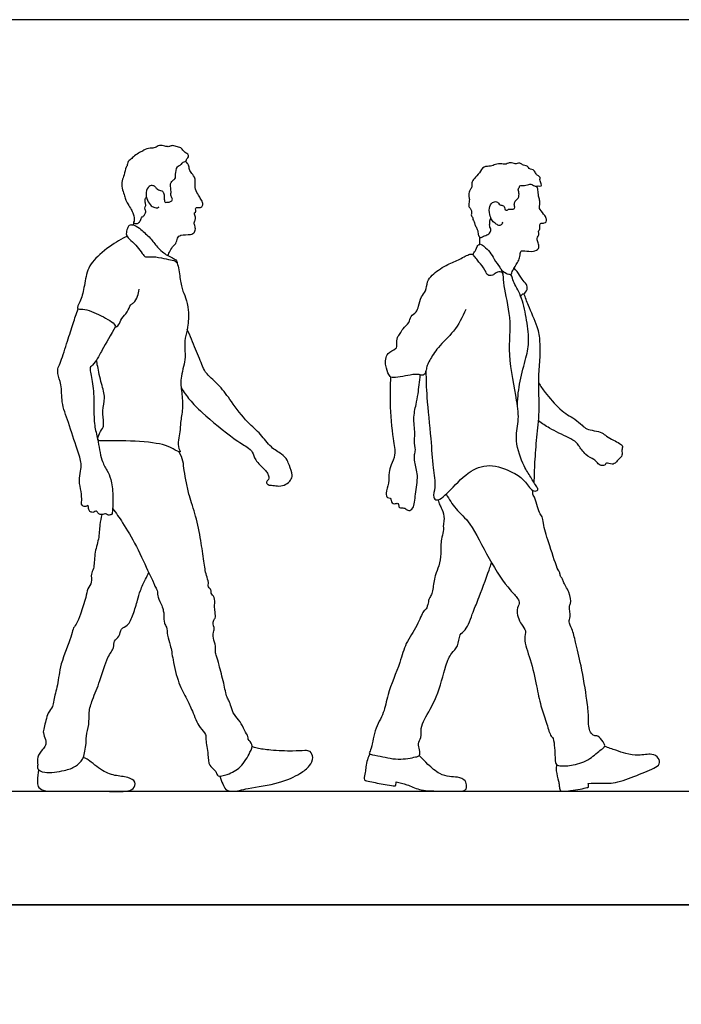
# Model space of a CAD drawing. Units: feet. Extents: x 0 to 32, y -2.1 to 16.
# Drawn here: x 8.6 to 14.6, y 7.1 to 16 of the extents above; entities that cross this region are included whole.
import ezdxf

# ---------------------------------------------------------------- set-up
doc = ezdxf.new("R2010")
doc.units = ezdxf.units.FT
doc.header["$MEASUREMENT"] = 0
for name, color, linetype, true_color in [('AG-DIAGRAM', 7, 'Continuous', 0xfecc66), ('AG-PEOPLE', 7, 'Continuous', 0x66ccff), ('X-VPRT', 6, 'Continuous', 0xff00ff)]:
    doc.layers.add(name, color=color, linetype=linetype, true_color=true_color)

msp = doc.modelspace()

# ---------------------------------------------------------------- linework, layer by layer
at = {"layer": 'AG-DIAGRAM'}
msp.add_line((0.6905, 9.0276), (31.5292, 9.0276), dxfattribs=at)
at = {"layer": 'AG-PEOPLE'}
for points, knots in [([(9.8284, 14.4873), (9.8328, 14.4798), (9.8449, 14.4666), (9.8638, 14.4581), (9.8865, 14.4547), (9.9049, 14.4352), (9.9071, 14.3951), (9.9083, 14.363), (9.9132, 14.347), (9.9315, 14.3509), (9.9527, 14.3507), (9.9759, 14.361), (9.985, 14.3782), (9.9634, 14.4057), (9.971, 14.437), (9.9658, 14.4816), (9.9606, 14.5032), (9.9686, 14.5307), (9.9797, 14.5441), (10.0038, 14.5599), (10.0118, 14.5833), (10.0079, 14.6035), (10.018, 14.6782), (10.0612, 14.6844), (10.0737, 14.717), (10.0977, 14.7152), (10.1093, 14.7297), (10.1085, 14.7441), (10.1323, 14.7573), (10.1223, 14.7906), (10.0855, 14.8005), (10.0672, 14.8423), (10.0266, 14.8489), (9.9851, 14.8674), (9.9565, 14.853), (9.9418, 14.8517), (9.9127, 14.8569), (9.8627, 14.8696), (9.8429, 14.8553), (9.8247, 14.8423), (9.802, 14.8396), (9.7806, 14.8396), (9.719, 14.8266), (9.7117, 14.8082), (9.6922, 14.8065), (9.6494, 14.7784), (9.6134, 14.7477), (9.5998, 14.7333), (9.5796, 14.7216), (9.5742, 14.6968), (9.5725, 14.6792), (9.5575, 14.6666), (9.5467, 14.5936), (9.5227, 14.547), (9.5223, 14.4763), (9.5466, 14.4221), (9.553, 14.3769), (9.5796, 14.3358), (9.6086, 14.2831), (9.6274, 14.2482), (9.6431, 14.1801), (9.6194, 14.1589), (9.6689, 14.1556), (9.6902, 14.1752), (9.6988, 14.2124), (9.7157, 14.2219), (9.7348, 14.2417), (9.7412, 14.2633), (9.7391, 14.2753), (9.729, 14.297), (9.7417, 14.3207), (9.7374, 14.3319), (9.7358, 14.3527), (9.7318, 14.3757), (9.7411, 14.3898), (9.7465, 14.3953)], [0, 0, 0, 0, 0.161448, 0.304509, 0.452391, 0.607176, 0.80777, 0.990579, 1.103191, 1.227367, 1.377438, 1.533165, 1.658109, 1.832193, 2.012003, 2.221551, 2.37326, 2.535453, 2.66854, 2.835398, 2.983983, 3.131922, 3.391421, 3.585466, 3.756252, 3.899231, 4.025476, 4.139516, 4.289324, 4.452655, 4.641739, 4.843685, 5.041853, 5.252576, 5.422097, 5.539585, 5.712145, 5.936745, 6.08719, 6.234363, 6.379034, 6.533643, 6.778642, 6.90665, 7.034364, 7.262562, 7.48241, 7.621717, 7.76842, 7.924813, 8.052833, 8.18435, 8.449173, 8.686337, 8.944991, 9.188829, 9.398438, 9.619605, 9.861374, 10.070679, 10.327945, 10.459227, 10.646424, 10.818957, 11.006297, 11.143062, 11.307524, 11.453684, 11.562594, 11.712529, 11.869428, 11.975128, 12.117961, 12.270211, 12.422363, 12.422363, 12.422363, 12.422363]), ([(9.9402, 13.8677), (9.9457, 13.8828), (9.9587, 13.9107), (9.9878, 13.9603), (10.016, 13.9734), (10.0234, 14.0308), (10.0559, 14.0587), (10.1437, 14.0546), (10.1844, 14.0755), (10.1934, 14.1211), (10.1708, 14.156), (10.1901, 14.1883), (10.1899, 14.2162), (10.1818, 14.2325), (10.1772, 14.2563), (10.2004, 14.2679), (10.1857, 14.2907), (10.1971, 14.3062), (10.2278, 14.2984), (10.2552, 14.313), (10.2595, 14.3417), (10.2368, 14.3806), (10.2188, 14.4151), (10.1828, 14.4646), (10.1873, 14.5342), (10.1882, 14.567), (10.1579, 14.6125), (10.1314, 14.6447), (10.1307, 14.6884), (10.111, 14.711), (10.1004, 14.7205)], [0, 0, 0, 0, 0.220092, 0.454295, 0.624138, 0.851524, 1.049504, 1.341579, 1.54737, 1.748013, 1.942758, 2.127942, 2.290585, 2.426879, 2.570303, 2.716164, 2.859153, 2.981807, 3.153194, 3.296183, 3.454991, 3.669548, 3.883181, 4.127621, 4.385798, 4.566814, 4.794718, 4.999478, 5.200989, 5.407189, 5.407189, 5.407189, 5.407189]), ([(12.9267, 14.3424), (12.9311, 14.3366), (12.9405, 14.3242), (12.9742, 14.322), (12.9825, 14.3022), (12.9853, 14.2796), (13.0076, 14.276), (13.0184, 14.2903), (13.0478, 14.284), (13.0751, 14.2905), (13.074, 14.3173), (13.0683, 14.3307), (13.0751, 14.3611), (13.0922, 14.3735), (13.109, 14.3869), (13.1128, 14.4125), (13.1139, 14.4331), (13.1061, 14.453), (13.1059, 14.473), (13.1174, 14.4858), (13.1184, 14.5053), (13.165, 14.4967), (13.2114, 14.5202), (13.2423, 14.5024), (13.2728, 14.4907), (13.2859, 14.5006), (13.3173, 14.4917), (13.3156, 14.5186), (13.3074, 14.5345), (13.2998, 14.5553), (13.3084, 14.5735), (13.284, 14.5935), (13.2702, 14.5975), (13.2549, 14.6328), (13.2417, 14.6445), (13.2148, 14.6477), (13.1959, 14.6621), (13.1892, 14.6821), (13.1426, 14.6841), (13.1336, 14.7), (13.109, 14.7057), (13.0868, 14.6951), (13.0688, 14.6992), (13.0463, 14.7089), (13.0172, 14.7049), (12.9971, 14.6929), (12.9688, 14.6952), (12.9265, 14.7), (12.9017, 14.6925), (12.8772, 14.6821), (12.8553, 14.6725), (12.788, 14.6801), (12.7577, 14.6132), (12.7103, 14.5675), (12.6799, 14.5286), (12.6918, 14.4967), (12.6749, 14.4684), (12.6598, 14.4431), (12.6579, 14.3994), (12.6667, 14.3839), (12.6601, 14.3396), (12.6554, 14.3119), (12.6768, 14.2909), (12.6888, 14.266), (12.6762, 14.2254), (12.6976, 14.2186), (12.6912, 14.1932), (12.7107, 14.1757), (12.7102, 14.1492), (12.7302, 14.1192), (12.741, 14.0924), (12.7435, 14.0673), (12.7463, 14.0514), (12.7547, 14.0379), (12.766, 14.0284), (12.7926, 14.045), (12.8345, 14.055), (12.8559, 14.0849), (12.8633, 14.1022), (12.8439, 14.1326), (12.8492, 14.1555), (12.8473, 14.1742), (12.8539, 14.1972), (12.8591, 14.2078)], [0, 0, 0, 0, 0.150076, 0.326033, 0.467107, 0.612621, 0.745663, 0.870933, 1.042431, 1.200079, 1.349381, 1.475731, 1.646379, 1.793525, 1.937745, 2.096833, 2.242963, 2.389917, 2.529043, 2.65922, 2.777013, 2.980045, 3.20895, 3.395452, 3.570029, 3.696043, 3.855403, 3.99357, 4.13597, 4.281589, 4.414803, 4.581045, 4.706128, 4.897324, 5.032283, 5.19476, 5.346571, 5.484922, 5.691105, 5.823644, 5.975548, 6.131853, 6.265613, 6.422897, 6.59374, 6.744815, 6.913948, 7.122708, 7.28665, 7.446845, 7.604129, 7.848505, 8.110047, 8.376204, 8.590573, 8.764474, 8.940698, 9.119334, 9.323219, 9.459502, 9.669503, 9.83745, 10.003266, 10.1726, 10.366261, 10.491531, 10.639485, 10.795009, 10.955323, 11.145901, 11.320216, 11.478844, 11.607468, 11.733073, 11.842475, 12.012377, 12.226184, 12.413833, 12.545889, 12.729949, 12.881605, 13.019624, 13.20989, 13.20989, 13.20989, 13.20989]), ([(9.8284, 14.4873), (9.8221, 14.4929), (9.8068, 14.5021), (9.7645, 14.5007), (9.7368, 14.4379), (9.75, 14.3676), (9.7869, 14.3173), (9.8195, 14.3001), (9.8478, 14.298), (9.8574, 14.3062), (9.8613, 14.3102)], [0, 0, 0, 0, 0.159273, 0.347012, 0.592993, 0.861258, 1.106839, 1.296174, 1.457061, 1.586796, 1.586796, 1.586796, 1.586796]), ([(13.0408, 13.6919), (13.0456, 13.7065), (13.055, 13.735), (13.099, 13.8063), (13.1218, 13.8448), (13.1234, 13.8961), (13.1335, 13.9149), (13.1688, 13.9098), (13.2412, 13.9019), (13.2969, 13.9253), (13.2898, 13.9737), (13.2759, 14.0094), (13.2782, 14.0346), (13.2958, 14.0547), (13.2907, 14.0731), (13.287, 14.0876), (13.2985, 14.1021), (13.3025, 14.116), (13.3013, 14.1368), (13.303, 14.1525), (13.3106, 14.1643), (13.3414, 14.1593), (13.3612, 14.1742), (13.362, 14.1978), (13.3487, 14.2308), (13.3036, 14.2816), (13.2955, 14.3025), (13.3038, 14.33), (13.3011, 14.3711), (13.2859, 14.4054), (13.2879, 14.4619), (13.2775, 14.4835), (13.2724, 14.4942)], [0, 0, 0, 0, 0.217695, 0.506883, 0.728361, 0.951626, 1.082089, 1.260327, 1.540689, 1.769675, 1.976338, 2.176518, 2.332516, 2.490977, 2.625228, 2.745306, 2.877114, 2.999478, 3.145133, 3.272229, 3.379252, 3.552877, 3.687389, 3.85136, 4.048538, 4.310596, 4.457501, 4.622936, 4.825921, 5.024669, 5.260667, 5.451565, 5.451565, 5.451565, 5.451565]), ([(12.9616, 14.1732), (12.963, 14.1679), (12.9656, 14.1552), (12.9382, 14.1334), (12.9043, 14.1528), (12.8689, 14.1816), (12.8521, 14.2236), (12.8358, 14.2964), (12.8685, 14.3519), (12.9102, 14.3595), (12.9221, 14.3479), (12.9267, 14.3424)], [-1.777643, -1.777643, -1.777643, -1.777643, -1.647559, -1.479365, -1.288071, -1.073736, -0.858912, -0.585668, -0.339764, -0.148055, 0, 0, 0, 0]), ([(9.625, 14.145), (9.6265, 14.1475), (9.6294, 14.1527), (9.6317, 14.1578), (9.6327, 14.1604)], [0, 0, 0, 0, 0.0943715, 0.1855841, 0.1855841, 0.1855841, 0.1855841]), ([(9.6114, 14.1447), (9.6038, 14.1448), (9.586, 14.1421), (9.5736, 14.1129), (9.5581, 14.0636), (9.5808, 14.0244), (9.6385, 13.981), (9.7231, 13.8693), (9.735, 13.8522), (9.7867, 13.8629), (9.8819, 13.8495), (9.9622, 13.8282), (10.032, 13.8228), (10.0459, 13.6804), (10.064, 13.5703), (10.1041, 13.4851), (10.1298, 13.3755), (10.1243, 13.2193), (10.092, 13.1251), (10.0912, 13.0247), (10.1024, 12.9251), (10.0481, 12.7573), (10.0659, 12.6333), (10.0777, 12.4871), (10.0516, 12.3631), (10.0513, 12.2762), (10.0332, 12.2027), (10.0316, 12.1288), (10.067, 12.0801), (9.9737, 12.1276), (9.8911, 12.17), (9.6083, 12.1993), (9.346, 12.1917), (9.2961, 12.1983), (9.3206, 12.2662), (9.3584, 12.3167), (9.3616, 12.3596), (9.343, 12.47), (9.3793, 12.5843), (9.3379, 12.7071), (9.3056, 12.8646), (9.2982, 12.9042), (9.2947, 12.9236)], [0, 0, 0, 0, 0.150194, 0.322919, 0.545781, 0.74321, 1.023327, 1.394566, 1.525339, 1.737693, 2.054107, 2.346935, 2.581373, 2.938469, 3.282832, 3.582449, 3.918562, 4.312069, 4.629208, 4.936846, 5.255161, 5.667824, 6.02535, 6.40621, 6.762435, 7.054004, 7.329537, 7.606812, 7.782003, 8.044446, 8.364985, 8.905615, 9.421875, 9.594814, 9.83833, 10.093076, 10.293618, 10.62176, 10.964583, 11.327397, 11.724795, 11.968467, 11.968467, 11.968467, 11.968467]), ([(9.6114, 14.1447), (9.6218, 14.1452), (9.6461, 14.1463), (9.6999, 14.1002), (9.7842, 14.0288), (9.839, 13.9456), (9.9038, 13.8923), (9.9317, 13.8711), (9.9813, 13.8462), (10.0142, 13.8331), (10.0235, 13.8077), (10.0249, 13.7959)], [0, 0, 0, 0, 0.177093, 0.43574, 0.771856, 1.093577, 1.375601, 1.565377, 1.797309, 1.984024, 2.172904, 2.172904, 2.172904, 2.172904]), ([(9.5717, 14.0421), (9.5456, 14.0299), (9.493, 14.0047), (9.3137, 13.8827), (9.2041, 13.7458), (9.1861, 13.5803), (9.1531, 13.4591), (9.1058, 13.3783), (9.1858, 13.3924), (9.3321, 13.3317), (9.467, 13.2523), (9.4659, 13.2174), (9.501, 13.2428), (9.5188, 13.3047), (9.577, 13.3525), (9.5984, 13.4281), (9.634, 13.4378), (9.6702, 13.5016), (9.679, 13.5418), (9.6808, 13.5633)], [0, 0, 0, 0, 0.293832, 0.753937, 1.174048, 1.575205, 1.942722, 2.194305, 2.415659, 2.833773, 3.221743, 3.35463, 3.524488, 3.780294, 4.057021, 4.323813, 4.504023, 4.765183, 5.019342, 5.019342, 5.019342, 5.019342]), ([(12.2715, 12.8255), (12.2729, 12.7463), (12.2757, 12.5894), (12.3197, 12.2165), (12.3306, 11.9616), (12.3642, 11.7832), (12.3298, 11.6881), (12.3782, 11.6378), (12.5074, 11.7615), (12.6662, 11.9372), (12.8697, 11.9936), (13.0802, 11.9038), (13.1694, 11.8309), (13.2344, 11.7283), (13.2934, 11.7471), (13.2693, 11.7825), (13.2157, 11.873), (13.1535, 11.9649), (13.0677, 12.1955), (13.1156, 12.3724), (13.0964, 12.5675), (13.0049, 12.9797), (13.0544, 13.2932), (12.9705, 13.5833), (12.9755, 13.6889), (12.9573, 13.7267), (12.9019, 13.7173), (12.8771, 13.6858), (12.8223, 13.6858), (12.8109, 13.7418), (12.7481, 13.8089), (12.7282, 13.8424), (12.6878, 13.883), (12.7224, 13.9058), (12.7342, 13.9634), (12.7514, 13.9675), (12.7626, 13.9707), (12.7737, 13.9717), (12.8013, 13.9482), (12.855, 13.8994), (12.884, 13.8372), (12.9404, 13.7637), (12.9528, 13.7397), (12.963, 13.716), (12.9667, 13.7044)], [-11.9257, -11.9257, -11.9257, -11.9257, -11.431759, -10.812891, -10.290942, -9.865636, -9.560838, -9.36056, -8.963556, -8.457556, -8.006176, -7.535586, -7.18117, -6.846593, -6.65204, -6.476819, -6.151505, -5.80267, -5.311129, -4.885824, -4.440764, -3.788552, -3.201745, -2.654478, -2.336294, -2.158106, -1.938684, -1.734637, -1.528443, -1.298962, -0.994832, -0.781553, -0.568437, -0.386699, -0.148671, 0, 0, 0.119178, 0.305187, 0.576083, 0.851892, 1.154276, 1.323929, 1.517332, 1.517332, 1.517332, 1.517332]), ([(12.7561, 13.9688), (12.7583, 13.9794), (12.761, 14.0008), (12.76, 14.0238), (12.7585, 14.0351)], [0, 0, 0, 0, 0.1818773, 0.369487, 0.369487, 0.369487, 0.369487]), ([(12.6309, 13.3821), (12.6023, 13.313), (12.5328, 13.1786), (12.3816, 13.0509), (12.3075, 12.9261), (12.2825, 12.8773), (12.2735, 12.8344), (12.2665, 12.8022), (12.2415, 12.7807), (12.206, 12.7976), (12.1301, 12.7932), (11.9621, 12.7515), (11.9344, 12.7939), (11.9005, 12.8723), (11.9093, 12.9952), (12.0067, 13.0189), (12.0123, 13.0679), (12.0054, 13.1315), (12.0446, 13.1613), (12.0588, 13.2125), (12.1262, 13.2574), (12.1271, 13.3243), (12.19, 13.3552), (12.2063, 13.4116), (12.2244, 13.4992), (12.276, 13.5453), (12.2812, 13.6364), (12.3261, 13.697), (12.4537, 13.7872), (12.5623, 13.8211), (12.6559, 13.8834), (12.686, 13.8814), (12.6996, 13.8816)], [0, 0, 0, 0, 0.480088, 0.934563, 1.31297, 1.546628, 1.754057, 1.937262, 2.103383, 2.28548, 2.57441, 2.98457, 3.185307, 3.480717, 3.817332, 4.107711, 4.316621, 4.564665, 4.776884, 5.00554, 5.283501, 5.530407, 5.779943, 6.022295, 6.320557, 6.582388, 6.874165, 7.150451, 7.544418, 7.899723, 8.227574, 8.432378, 8.432378, 8.432378, 8.432378]), ([(13.0979, 12.5212), (13.1019, 12.5925), (13.1159, 12.7325), (13.1783, 12.9437), (13.2109, 13.1052), (13.1768, 13.3114), (13.1419, 13.5005), (13.0578, 13.6261), (13.0524, 13.6835), (13.0361, 13.6966), (12.9963, 13.701), (12.9658, 13.7248), (12.9527, 13.7391)], [0, 0, 0, 0, 0.468702, 0.940582, 1.350345, 1.809306, 2.261081, 2.649949, 2.876534, 3.007698, 3.204501, 3.448958, 3.448958, 3.448958, 3.448958]), ([(13.129, 13.4995), (13.1316, 13.5096), (13.1479, 13.529), (13.1608, 13.5176), (13.1927, 13.5648), (13.1856, 13.6101), (13.1367, 13.6534), (13.1208, 13.693), (13.0867, 13.7358), (13.0687, 13.7558)], [0, 0, 0, 0, 0.179244, 0.281418, 0.500965, 0.716341, 0.966041, 1.178597, 1.466443, 1.466443, 1.466443, 1.466443]), ([(13.2503, 11.8147), (13.2515, 11.8768), (13.256, 12.0011), (13.2726, 12.2317), (13.3037, 12.4554), (13.2838, 12.7506), (13.3047, 12.9197), (13.3061, 13.0927), (13.2864, 13.2231), (13.1947, 13.4174), (13.1716, 13.488), (13.1589, 13.5238)], [0, 0, 0, 0, 0.437462, 0.918986, 1.409384, 1.955824, 2.380153, 2.789661, 3.164569, 3.626852, 3.969132, 3.969132, 3.969132, 3.969132]), ([(9.4679, 13.2262), (9.4271, 13.1564), (9.3454, 13.019), (9.303, 12.928), (9.2501, 12.869), (9.235, 12.8561), (9.2384, 12.8199), (9.2701, 12.6817), (9.2721, 12.5019), (9.2717, 12.3308), (9.3101, 12.2104), (9.3324, 12.0206), (9.391, 11.9302), (9.4295, 11.8459), (9.4463, 11.7046), (9.4409, 11.5768), (9.4378, 11.5257), (9.4031, 11.5212), (9.386, 11.5312), (9.3692, 11.536), (9.3533, 11.5262), (9.3284, 11.53), (9.314, 11.5311), (9.3021, 11.5538), (9.2881, 11.5643), (9.2724, 11.544), (9.2523, 11.5485), (9.2246, 11.5573), (9.2219, 11.6027), (9.2172, 11.6106), (9.2042, 11.602), (9.1911, 11.599), (9.1743, 11.6039), (9.1535, 11.6208), (9.1654, 11.6566), (9.1566, 11.7388), (9.1341, 11.8319), (9.15, 11.9211), (9.1637, 11.9928), (9.1162, 12.1255), (9.0436, 12.3601), (8.974, 12.5386), (8.9847, 12.6987), (8.9392, 12.7982), (8.9471, 12.8588), (8.977, 12.9158), (9.0344, 13.1007), (9.082, 13.2519), (9.1134, 13.3427), (9.129, 13.3865)], [0, 0, 0, 0, 0.492596, 0.818175, 1.086788, 1.215723, 1.387082, 1.759058, 2.196339, 2.603505, 2.963576, 3.39591, 3.720977, 4.018919, 4.399693, 4.762775, 4.967673, 5.132081, 5.274009, 5.399332, 5.532104, 5.688287, 5.80461, 5.961053, 6.077572, 6.220464, 6.357971, 6.520337, 6.72558, 6.803494, 6.918192, 7.035234, 7.165756, 7.315373, 7.496188, 7.782803, 8.09737, 8.393424, 8.655073, 9.023139, 9.524972, 9.96686, 10.361766, 10.684969, 10.917263, 11.166889, 11.604234, 12.012966, 12.386416, 12.386416, 12.386416, 12.386416]), ([(10.0601, 12.6737), (10.0836, 12.636), (10.1398, 12.5581), (10.2483, 12.4441), (10.53, 12.2104), (10.6509, 12.144), (10.711, 12.0954), (10.7225, 12.0162), (10.816, 11.9387), (10.8386, 11.9038), (10.854, 11.8711), (10.8536, 11.8425), (10.8224, 11.823), (10.8444, 11.7909), (10.8913, 11.7942), (10.9432, 11.7801), (11.0088, 11.7972), (11.0525, 11.8374), (11.0699, 11.8852), (11.0366, 11.9715), (11.021, 12.0216), (10.9678, 12.0801), (10.866, 12.132), (10.7797, 12.2605), (10.6555, 12.3573), (10.5109, 12.5513), (10.4177, 12.687), (10.2871, 12.7959), (10.2533, 12.8678), (10.1891, 13.028), (10.1405, 13.1424), (10.1148, 13.2027)], [0, 0, 0, 0, 0.364972, 0.771761, 1.377735, 1.752843, 2.010129, 2.287062, 2.629346, 2.835793, 3.01983, 3.180994, 3.352325, 3.515889, 3.727377, 3.960588, 4.216299, 4.454114, 4.671454, 4.969202, 5.201464, 5.471642, 5.808015, 6.194374, 6.595762, 7.083355, 7.501735, 7.899846, 8.180349, 8.58783, 9.031173, 9.031173, 9.031173, 9.031173]), ([(11.9526, 12.7726), (11.9478, 12.6941), (11.9428, 12.5433), (11.9695, 12.2192), (12.0035, 12.0719), (11.9551, 11.9769), (11.9337, 11.908), (11.9414, 11.8122), (11.9034, 11.7275), (11.9189, 11.6759), (11.9517, 11.6797), (11.959, 11.6554), (11.9643, 11.6309), (11.9871, 11.6218), (12.0239, 11.6375), (12.0262, 11.6039), (12.0294, 11.5869), (12.0759, 11.5895), (12.0883, 11.5802), (12.117, 11.5566), (12.1691, 11.5857), (12.1736, 11.7179), (12.2082, 11.8772), (12.1666, 11.9973), (12.1661, 12.0716), (12.1826, 12.11), (12.1615, 12.1977), (12.1779, 12.2487), (12.1532, 12.3932), (12.1832, 12.5228), (12.2017, 12.6191), (12.2162, 12.7328), (12.2204, 12.7898)], [0, 0, 0, 0, 0.491917, 1.06788, 1.458059, 1.772358, 2.04256, 2.354378, 2.663905, 2.871639, 3.030711, 3.180208, 3.337105, 3.486455, 3.66512, 3.82475, 3.947046, 4.151446, 4.283653, 4.462261, 4.673535, 5.033628, 5.450367, 5.808598, 6.073406, 6.278657, 6.570402, 6.808205, 7.188848, 7.55926, 7.878046, 8.29743, 8.29743, 8.29743, 8.29743]), ([(13.2908, 12.7177), (13.3087, 12.6877), (13.3428, 12.6307), (13.4799, 12.4803), (13.5473, 12.4301), (13.6177, 12.3931), (13.6826, 12.3346), (13.7223, 12.2985), (13.7931, 12.2862), (13.8646, 12.2699), (13.9032, 12.2361), (13.9657, 12.1997), (14.0191, 12.1734), (14.0566, 12.1457), (14.0361, 12.1101), (14.0546, 12.0605), (14.0083, 12.0265), (13.9901, 11.9987), (13.9553, 11.9738), (13.8978, 12.0031), (13.8902, 11.9666), (13.8405, 11.9706), (13.8176, 12.0023), (13.7891, 12.0288), (13.711, 12.0635), (13.6528, 12.1497), (13.6307, 12.1839), (13.5543, 12.227), (13.3845, 12.3049), (13.3221, 12.3511), (13.29, 12.3751)], [0, 0, 0, 0, 0.327824, 0.77942, 1.077024, 1.358659, 1.656682, 1.888366, 2.156848, 2.429145, 2.65704, 2.928076, 3.182637, 3.3791, 3.564912, 3.783472, 4.010721, 4.198992, 4.397342, 4.627497, 4.784484, 4.98824, 5.185175, 5.380833, 5.676658, 5.999952, 6.198897, 6.490663, 6.93016, 7.281383, 7.281383, 7.281383, 7.281383]), ([(9.441, 11.5837), (9.4723, 11.5411), (9.5344, 11.4514), (9.6599, 11.2461), (9.7609, 11.009), (9.8082, 10.9241), (9.8163, 10.8905), (9.8388, 10.854), (9.8469, 10.83), (9.8453, 10.7775), (9.8882, 10.7087), (9.8984, 10.6577), (9.9077, 10.6218), (9.9, 10.5426), (9.934, 10.5142), (9.9317, 10.4321), (9.9665, 10.3462), (9.985, 10.2106), (10.0343, 9.9949), (10.1098, 9.8692), (10.1607, 9.7568), (10.2191, 9.6028), (10.2889, 9.5451), (10.278, 9.4911), (10.3067, 9.3605), (10.3059, 9.2605), (10.3575, 9.2263), (10.3774, 9.2005), (10.3874, 9.1517), (10.4871, 9.1803), (10.605, 9.2368), (10.6809, 9.3747), (10.7157, 9.4498), (10.6595, 9.4954), (10.6695, 9.5241), (10.6273, 9.5795), (10.5978, 9.6587), (10.5351, 9.7158), (10.5113, 9.7898), (10.4941, 9.8444), (10.4679, 9.8813), (10.4454, 10.014), (10.4042, 10.1569), (10.3827, 10.2447), (10.3641, 10.2879), (10.3792, 10.3426), (10.3438, 10.4063), (10.3516, 10.4787), (10.3638, 10.4932), (10.3409, 10.5572), (10.3622, 10.5843), (10.3738, 10.6034), (10.3634, 10.6673), (10.3613, 10.708), (10.3686, 10.7824), (10.3249, 10.8131), (10.3365, 10.8483), (10.2979, 10.8728), (10.3127, 10.9186), (10.2819, 10.9813), (10.2657, 11.1122), (10.2379, 11.2974), (10.1972, 11.5104), (10.1306, 11.6942), (10.1116, 11.811), (10.0846, 11.9253), (10.0811, 12.011), (10.0566, 12.069), (10.0421, 12.0956)], [0, 0, 0, 0, 0.39809, 0.895135, 1.408728, 1.708045, 1.889409, 2.090644, 2.248803, 2.471663, 2.757523, 2.981618, 3.177249, 3.448725, 3.648284, 3.921865, 4.225694, 4.592737, 5.069229, 5.525212, 5.88282, 6.285836, 6.569008, 6.787907, 7.155416, 7.469197, 7.700425, 7.881342, 8.070184, 8.360975, 8.731578, 9.126583, 9.396298, 9.63558, 9.792489, 10.045693, 10.341028, 10.628934, 10.906669, 11.13999, 11.343413, 11.728613, 12.186927, 12.482901, 12.689567, 12.915999, 13.187771, 13.446073, 13.580146, 13.827968, 14.005213, 14.150016, 14.395763, 14.610942, 14.873283, 15.086651, 15.257118, 15.448454, 15.649209, 15.905451, 16.2657, 16.702407, 17.174341, 17.614097, 17.959092, 18.296785, 18.589857, 18.891561, 18.891561, 18.891561, 18.891561]), ([(12.3825, 11.6617), (12.3856, 11.6457), (12.3946, 11.6121), (12.4197, 11.5793), (12.4419, 11.4862), (12.4253, 11.4389), (12.4339, 11.3727), (12.4032, 11.3046), (12.4115, 11.1757), (12.3924, 11.0643), (12.3512, 10.9802), (12.3353, 10.8564), (12.3254, 10.8051), (12.2999, 10.7714), (12.2917, 10.7299), (12.2776, 10.6702), (12.2414, 10.6574), (12.1955, 10.5135), (12.081, 10.3639), (12.0434, 10.1895), (11.9176, 9.905), (11.9005, 9.7365), (11.8016, 9.5883), (11.7835, 9.4066), (11.7446, 9.3602), (11.8532, 9.349), (12.0144, 9.303), (12.1726, 9.3356), (12.2207, 9.3468), (12.2152, 9.4009), (12.1976, 9.461), (12.2345, 9.5144), (12.2222, 9.5997), (12.2612, 9.6889), (12.3803, 9.8765), (12.4456, 10.1546), (12.4957, 10.2764), (12.5699, 10.3317), (12.5684, 10.4507), (12.6394, 10.4759), (12.7015, 10.6618), (12.7499, 10.7693), (12.8521, 11.0502), (12.8595, 11.0788), (12.8639, 11.0937)], [0, 0, 0, 0, 0.223944, 0.434226, 0.73916, 0.968414, 1.218711, 1.492704, 1.855342, 2.194738, 2.508223, 2.863342, 3.09393, 3.292188, 3.505018, 3.745175, 3.925646, 4.304358, 4.746373, 5.179056, 5.739562, 6.157519, 6.582756, 6.992271, 7.181906, 7.467656, 7.904058, 8.307395, 8.505744, 8.720793, 8.93379, 9.177642, 9.465325, 9.772737, 10.252219, 10.800343, 11.159859, 11.454884, 11.777202, 12.035044, 12.460725, 12.850292, 13.38789, 13.606757, 13.606757, 13.606757, 13.606757]), ([(12.4535, 11.7117), (12.4811, 11.6665), (12.5398, 11.5721), (12.6896, 11.4475), (12.8299, 11.1299), (13.019, 10.8514), (13.101, 10.7787), (13.1242, 10.721), (13.0787, 10.6696), (13.1272, 10.531), (13.1834, 10.4805), (13.1479, 10.3967), (13.2228, 10.2138), (13.2715, 9.9825), (13.306, 9.8013), (13.36, 9.6611), (13.391, 9.5324), (13.4275, 9.508), (13.4342, 9.416), (13.4396, 9.3387), (13.4391, 9.272), (13.4865, 9.2526), (13.6104, 9.2604), (13.7542, 9.31), (13.8476, 9.4044), (13.8969, 9.4291), (13.873, 9.4748), (13.8284, 9.5345), (13.7894, 9.5243), (13.7534, 9.5617), (13.7404, 9.616), (13.7432, 9.7128), (13.7268, 9.8565), (13.6778, 10.1619), (13.6244, 10.3652), (13.5985, 10.4911), (13.5548, 10.5593), (13.5865, 10.6028), (13.56, 10.6982), (13.5862, 10.7235), (13.572, 10.8318), (13.5102, 10.9145), (13.5085, 10.9503), (13.4833, 10.9694), (13.4843, 11.0043), (13.4583, 11.0284), (13.3919, 11.2522), (13.3312, 11.4192), (13.3304, 11.4969), (13.3024, 11.5344), (13.2782, 11.5961), (13.2614, 11.6762), (13.2347, 11.7083), (13.2377, 11.7339), (13.2405, 11.7449)], [0, 0, 0, 0, 0.403921, 0.842012, 1.446938, 2.037339, 2.363149, 2.587342, 2.832159, 3.208079, 3.47403, 3.747058, 4.191083, 4.693728, 5.127295, 5.527487, 5.882937, 6.08231, 6.378057, 6.674174, 6.917691, 7.121106, 7.473355, 7.877031, 8.244789, 8.452952, 8.662473, 8.932427, 9.117755, 9.331637, 9.569056, 9.874933, 10.263529, 10.830426, 11.303902, 11.66307, 11.929251, 12.150341, 12.45337, 12.634693, 12.958234, 13.28638, 13.466825, 13.635503, 13.810252, 13.988684, 14.473625, 14.918014, 15.183666, 15.393025, 15.655701, 15.945849, 16.147061, 16.333713, 16.333713, 16.333713, 16.333713]), ([(9.3439, 11.5283), (9.3366, 11.4978), (9.3215, 11.4362), (9.3191, 11.3022), (9.2723, 11.1771), (9.2773, 11.0381), (9.2398, 10.9942), (9.2602, 10.912), (9.21, 10.8597), (9.2022, 10.7779), (9.1703, 10.7036), (9.1551, 10.6271), (9.1138, 10.5349), (9.0768, 10.4936), (9.0696, 10.4117), (8.9607, 10.1747), (8.951, 9.9963), (8.9049, 9.8542), (8.9033, 9.7891), (8.8498, 9.7375), (8.8233, 9.6039), (8.8075, 9.5556), (8.839, 9.4953), (8.8388, 9.4398), (8.8061, 9.4052), (8.7515, 9.339), (8.7689, 9.2683), (8.7548, 9.2239), (8.8325, 9.1863), (9.0066, 9.211), (9.1033, 9.2458), (9.1747, 9.3124), (9.1862, 9.3741), (9.2032, 9.4433), (9.1982, 9.5281), (9.233, 9.6307), (9.2218, 9.741), (9.2583, 9.8602), (9.3307, 10.0261), (9.3838, 10.2352), (9.4593, 10.3199), (9.4466, 10.3896), (9.5083, 10.4236), (9.5109, 10.5028), (9.5851, 10.5209), (9.6295, 10.6291), (9.666, 10.7536), (9.688, 10.84), (9.7375, 10.9451), (9.7574, 10.9825), (9.7678, 11.0012)], [0, 0, 0, 0, 0.306529, 0.667578, 1.041689, 1.403781, 1.632976, 1.904164, 2.163262, 2.445755, 2.728305, 3.011843, 3.3266, 3.552677, 3.828602, 4.335379, 4.774371, 5.15114, 5.393794, 5.65927, 6.02486, 6.250068, 6.501535, 6.727888, 6.943234, 7.228372, 7.491317, 7.683207, 7.94497, 8.366571, 8.694759, 8.993074, 9.239482, 9.502674, 9.792863, 10.119244, 10.447895, 10.794714, 11.226269, 11.693556, 12.018389, 12.258154, 12.503751, 12.763069, 13.01366, 13.348247, 13.711138, 14.015315, 14.350308, 14.603742, 14.603742, 14.603742, 14.603742]), ([(13.4524, 9.2704), (13.4498, 9.2507), (13.4442, 9.2128), (13.4717, 9.1196), (13.4754, 9.0845), (13.48, 9.0467), (13.4892, 9.0311), (13.5084, 9.0255), (13.5843, 9.0344), (13.6623, 9.0451), (13.7245, 9.0597), (13.7424, 9.0639), (13.7409, 9.0796), (13.7403, 9.0923), (13.7387, 9.0989), (13.7721, 9.1002), (13.8407, 9.1049), (13.9684, 9.0926), (14.1493, 9.1579), (14.325, 9.2314), (14.3882, 9.2669), (14.3785, 9.3342), (14.3102, 9.3734), (14.1921, 9.3454), (14.0788, 9.3651), (13.9893, 9.3978), (13.9205, 9.4202), (13.8865, 9.432)], [0, 0, 0, 0, 0.247066, 0.565524, 0.763836, 0.955543, 1.084129, 1.214731, 1.487167, 1.786574, 2.03933, 2.159205, 2.274193, 2.41835, 2.41835, 2.41835, 2.739051, 3.095366, 3.545777, 3.99207, 4.243066, 4.475543, 4.741013, 5.090679, 5.43383, 5.746457, 6.079216, 6.079216, 6.079216, 6.079216]), ([(10.4088, 9.1637), (10.4161, 9.1394), (10.4366, 9.0919), (10.4589, 9.0383), (10.5299, 9.019), (10.6736, 9.0589), (10.9418, 9.0934), (11.1318, 9.1796), (11.2207, 9.2517), (11.2614, 9.3292), (11.2289, 9.3946), (11.1733, 9.3962), (11.0628, 9.3873), (10.8739, 9.3962), (10.7537, 9.4131), (10.7161, 9.4259), (10.7014, 9.4313)], [0.054918, 0.054918, 0.054918, 0.054918, 0.310117, 0.557356, 0.81112, 1.205386, 1.750247, 2.221637, 2.564836, 2.855126, 3.105552, 3.330369, 3.67336, 4.131081, 4.493871, 4.704134, 4.704134, 4.704134, 4.704134]), ([(11.7643, 9.365), (11.7558, 9.3479), (11.7411, 9.3132), (11.7277, 9.2474), (11.7264, 9.1981), (11.7087, 9.1415), (11.7258, 9.12), (11.7863, 9.1123), (11.9157, 9.0837), (11.9837, 9.0758), (12.0008, 9.0784), (12.002, 9.1), (12.0028, 9.1083), (12.0028, 9.1129), (12.0357, 9.1057), (12.1032, 9.091), (12.2113, 9.0328), (12.3643, 9.0287), (12.5022, 9.0303), (12.6054, 9.0265), (12.6387, 9.045), (12.6384, 9.0765), (12.6373, 9.1292), (12.5551, 9.1591), (12.4827, 9.1562), (12.3915, 9.1802), (12.2909, 9.2652), (12.2289, 9.3344), (12.2161, 9.3449), (12.2106, 9.3497)], [0, 0, 0, 0, 0.24212, 0.500931, 0.73395, 0.97118, 1.115742, 1.358488, 1.73908, 2.001111, 2.113088, 2.251399, 2.369858, 2.369858, 2.369858, 2.691962, 3.042922, 3.437335, 3.823458, 4.143394, 4.319235, 4.489009, 4.706534, 4.988005, 5.264484, 5.568991, 5.943605, 6.246568, 6.396933, 6.396933, 6.396933, 6.396933]), ([(8.7707, 9.222), (8.7639, 9.1899), (8.7629, 9.1258), (8.7594, 9.0683), (8.8145, 9.0287), (8.925, 9.0273), (9.0926, 9.0272), (9.3501, 9.0301), (9.5501, 9.0209), (9.6313, 9.0412), (9.6573, 9.1191), (9.5725, 9.1587), (9.4572, 9.1655), (9.3317, 9.2146), (9.2136, 9.3227), (9.1868, 9.3274), (9.1753, 9.3314)], [0, 0, 0, 0, 0.313827, 0.543247, 0.780089, 1.105231, 1.51815, 2.035432, 2.483816, 2.755478, 2.997826, 3.274321, 3.616443, 3.992421, 4.382674, 4.574412, 4.574412, 4.574412, 4.574412])]:
    msp.add_open_spline(points, degree=3, knots=knots, dxfattribs=at)
at = {"layer": 'X-VPRT'}
for points in [[(0, 16), (0, 8), (32, 8), (32, 16)], [(0, 8), (0, 0), (32, 0), (32, 8)]]:
    msp.add_lwpolyline(points, close=True, dxfattribs=at)

doc.saveas('drawing.dxf')
